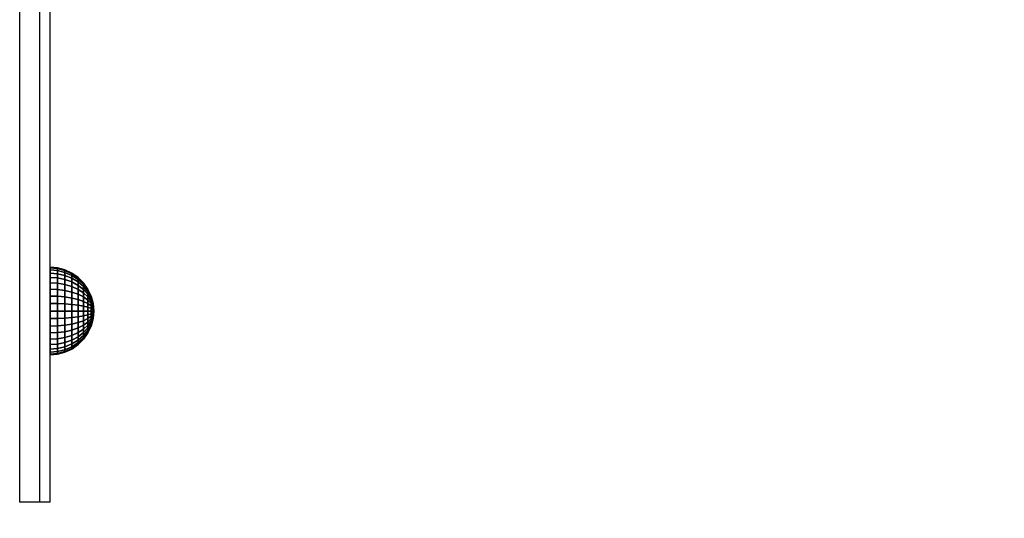
# Model space of a CAD drawing. Units: millimetres. Extents: x 20 to 31930, y -621 to 12656.
# Drawn here: x 6492 to 6785, y 3792 to 3940 of the extents above; entities that cross this region are included whole.
import ezdxf

# ---------------------------------------------------------------- set-up
doc = ezdxf.new("R2010")
doc.units = ezdxf.units.MM
doc.layers.add('Dimensions', color=7, linetype='Continuous')
doc.styles.get("Standard").update_dxf_attribs({"font": 'arial.ttf'})
doc.dimstyles.new('Leikkiset keinu', dxfattribs={"dimtxt": 150, "dimasz": 2.5, "dimexe": 0.06, "dimexo": 0.625, "dimtad": 0, "dimtih": 1, "dimtoh": 1, "dimdec": 0, "dimtxsty": 'Standard', "dimcen": 2.5, "dimadec": 0, "dimazin": 0, "dimtfac": 1, "dimtmove": 0, "dimatfit": 3, "dimfxl": 1, "dimarcsym": 0})

# ---------------------------------------------------------------- blocks, each defined once
blk = doc.blocks.new('*D312')
at = {"layer": 'Defpoints', "color": 0}
for p in [(20.42, 7400.71), (11926.77, 7356.52), (11926.77, -522.62)]:
    blk.add_point(p, dxfattribs=at)
at = {"layer": 'Dimensions', "color": 0, "lineweight": -2}
for p, q in [((20.42, 7400.09), (20.42, -522.68)), ((11926.77, 7355.89), (11926.77, -522.68)), ((22.92, -522.62), (5698.09, -522.62)), ((11924.27, -522.62), (6249.09, -522.62))]:
    blk.add_line(p, q, dxfattribs=at)
at = {"layer": 'Dimensions', "color": 0}
for points in [[(22.92, -522.2), (22.92, -523.03), (20.42, -522.62)], [(11924.27, -523.03), (11924.27, -522.2), (11926.77, -522.62)]]:
    blk.add_solid(points, dxfattribs=at)
at = {"layer": 'Dimensions', "color": 0, "insert": (5973.59, -522.62), "char_height": 150, "attachment_point": 5}
blk.add_mtext('11906', dxfattribs=at)
blk = doc.blocks.new('*D313')
at = {"layer": 'Defpoints', "color": 0}
for p in [(10426.77, 10325.5), (14098.67, 10325.5), (6398.61, 224.08)]:
    blk.add_point(p, dxfattribs=at)
at = {"layer": 'Dimensions', "color": 0, "lineweight": -2}
for p, q in [((10427.39, 10325.5), (14098.73, 10325.5)), ((14098.67, 10323), (14098.67, 5351.99)), ((14098.67, 226.58), (14098.67, 5197.59)), ((6399.23, 224.08), (14098.73, 224.08))]:
    blk.add_line(p, q, dxfattribs=at)
at = {"layer": 'Dimensions', "color": 0}
for points in [[(14099.09, 10323), (14098.25, 10323), (14098.67, 10325.5)], [(14098.25, 226.58), (14099.09, 226.58), (14098.67, 224.08)]]:
    blk.add_solid(points, dxfattribs=at)
at = {"layer": 'Dimensions', "color": 0, "insert": (14098.67, 5274.79), "char_height": 150, "attachment_point": 5}
blk.add_mtext('10101', dxfattribs=at)
blk = doc.blocks.new('*D314')
at = {"layer": 'Defpoints', "color": 0}
for p in [(10537.87, 7071.82), (2027.62, 6695.57), (2027.62, -8.82)]:
    blk.add_point(p, dxfattribs=at)
at = {"layer": 'Dimensions', "color": 0, "lineweight": -2}
for p, q in [((10537.87, 7071.2), (10537.87, -8.88)), ((2027.62, 6694.94), (2027.62, -8.88)), ((2030.12, -8.82), (6058.62, -8.82)), ((10535.37, -8.82), (6506.87, -8.82))]:
    blk.add_line(p, q, dxfattribs=at)
at = {"layer": 'Dimensions', "color": 0}
for points in [[(2030.12, -8.41), (2030.12, -9.24), (2027.62, -8.82)], [(10535.37, -9.24), (10535.37, -8.41), (10537.87, -8.82)]]:
    blk.add_solid(points, dxfattribs=at)
at = {"layer": 'Dimensions', "color": 0, "insert": (6282.75, -8.82), "char_height": 150, "attachment_point": 5}
blk.add_mtext('8510', dxfattribs=at)

msp = doc.modelspace()

# ---------------------------------------------------------------- linework, layer by layer
at = {"lineweight": -2}
for p, q in [((6492.46, 3827.81), (6492.46, 4190.81)), ((6498.46, 3827.81), (6498.46, 4190.81)), ((6498.46, 3827.81), (6498.46, 4190.81)), ((6501.46, 3827.81), (6501.46, 4190.81)), ((6503.71, 3866.62), (6501.46, 3866.81)), ((6501.46, 3866.81), (6501.46, 3866.62)), ((6503.71, 3866.62), (6501.46, 3866.81)), ((6501.46, 3866.81), (6501.46, 3866.62)), ((6501.46, 3866.62), (6503.71, 3866.42)), ((6503.71, 3866.42), (6501.46, 3866.62)), ((6501.46, 3866.62), (6501.46, 3866.03)), ((6501.46, 3866.62), (6501.46, 3866.03)), ((6501.46, 3866.03), (6503.71, 3865.84)), ((6503.71, 3865.84), (6501.46, 3866.03)), ((6501.46, 3866.03), (6501.46, 3865.07)), ((6501.46, 3866.03), (6501.46, 3865.07)), ((6505.9, 3866.03), (6503.71, 3866.62)), ((6503.71, 3866.62), (6503.71, 3866.42)), ((6503.71, 3866.42), (6503.71, 3866.62)), ((6505.9, 3866.03), (6503.71, 3866.62)), ((6503.71, 3866.42), (6505.9, 3865.84)), ((6505.9, 3865.84), (6503.71, 3866.42)), ((6503.71, 3866.42), (6503.71, 3865.84)), ((6503.71, 3865.84), (6503.71, 3866.42)), ((6507.96, 3865.07), (6505.9, 3866.03)), ((6505.9, 3866.03), (6505.9, 3865.84)), ((6505.9, 3865.84), (6505.9, 3866.03)), ((6507.96, 3865.07), (6505.9, 3866.03)), ((6501.46, 3865.07), (6503.71, 3864.9)), ((6503.71, 3864.9), (6501.46, 3865.07)), ((6501.46, 3865.07), (6501.46, 3863.77)), ((6501.46, 3865.07), (6501.46, 3863.77)), ((6501.46, 3863.77), (6503.71, 3863.62)), ((6503.71, 3863.62), (6501.46, 3863.77)), ((6501.46, 3863.77), (6501.46, 3862.17)), ((6501.46, 3863.77), (6501.46, 3862.17)), ((6503.71, 3865.84), (6505.9, 3865.29)), ((6505.9, 3865.29), (6503.71, 3865.84)), ((6503.71, 3865.84), (6503.71, 3864.9)), ((6503.71, 3864.9), (6503.71, 3865.84)), ((6503.71, 3864.9), (6505.9, 3864.39)), ((6505.9, 3864.39), (6503.71, 3864.9)), ((6503.71, 3864.9), (6503.71, 3863.62)), ((6503.71, 3863.62), (6503.71, 3864.9)), ((6503.71, 3863.62), (6505.9, 3863.17)), ((6505.9, 3863.17), (6503.71, 3863.62)), ((6503.71, 3863.62), (6503.71, 3862.04)), ((6503.71, 3862.04), (6503.71, 3863.62)), ((6505.9, 3865.84), (6507.96, 3864.9)), ((6507.96, 3864.9), (6505.9, 3865.84)), ((6505.9, 3865.84), (6505.9, 3865.29)), ((6505.9, 3865.29), (6505.9, 3865.84)), ((6505.9, 3865.29), (6507.96, 3864.39)), ((6507.96, 3864.39), (6505.9, 3865.29)), ((6505.9, 3865.29), (6505.9, 3864.39)), ((6505.9, 3864.39), (6505.9, 3865.29)), ((6505.9, 3864.39), (6507.96, 3863.56)), ((6507.96, 3863.56), (6505.9, 3864.39)), ((6505.9, 3864.39), (6505.9, 3863.17)), ((6505.9, 3863.17), (6505.9, 3864.39)), ((6505.9, 3863.17), (6507.96, 3862.44)), ((6507.96, 3862.44), (6505.9, 3863.17)), ((6505.9, 3863.17), (6505.9, 3861.67)), ((6505.9, 3861.67), (6505.9, 3863.17)), ((6509.81, 3863.77), (6507.96, 3865.07)), ((6507.96, 3865.07), (6507.96, 3864.9)), ((6507.96, 3864.9), (6507.96, 3865.07)), ((6509.81, 3863.77), (6507.96, 3865.07)), ((6507.96, 3864.9), (6509.81, 3863.62)), ((6509.81, 3863.62), (6507.96, 3864.9)), ((6507.96, 3864.9), (6507.96, 3864.39)), ((6507.96, 3864.39), (6507.96, 3864.9)), ((6507.96, 3864.39), (6509.81, 3863.17)), ((6509.81, 3863.17), (6507.96, 3864.39)), ((6507.96, 3864.39), (6507.96, 3863.56)), ((6507.96, 3863.56), (6507.96, 3864.39)), ((6507.96, 3863.56), (6509.81, 3862.44)), ((6509.81, 3862.44), (6507.96, 3863.56)), ((6507.96, 3863.56), (6507.96, 3862.44)), ((6507.96, 3862.44), (6507.96, 3863.56)), ((6511.41, 3862.17), (6509.81, 3863.77)), ((6509.81, 3863.77), (6509.81, 3863.62)), ((6509.81, 3863.62), (6509.81, 3863.77)), ((6511.41, 3862.17), (6509.81, 3863.77)), ((6509.81, 3863.62), (6511.41, 3862.04)), ((6511.41, 3862.04), (6509.81, 3863.62)), ((6509.81, 3863.62), (6509.81, 3863.17)), ((6509.81, 3863.17), (6509.81, 3863.62)), ((6509.81, 3863.17), (6511.41, 3861.67)), ((6511.41, 3861.67), (6509.81, 3863.17)), ((6509.81, 3863.17), (6509.81, 3862.44)), ((6509.81, 3862.44), (6509.81, 3863.17)), ((6501.46, 3862.17), (6503.71, 3862.04)), ((6503.71, 3862.04), (6501.46, 3862.17)), ((6501.46, 3862.17), (6501.46, 3860.31)), ((6501.46, 3862.17), (6501.46, 3860.31)), ((6501.46, 3860.31), (6503.71, 3860.21)), ((6503.71, 3860.21), (6501.46, 3860.31)), ((6501.46, 3860.31), (6501.46, 3858.26)), ((6501.46, 3860.31), (6501.46, 3858.26)), ((6503.71, 3862.04), (6505.9, 3861.67)), ((6505.9, 3861.67), (6503.71, 3862.04)), ((6503.71, 3862.04), (6503.71, 3860.21)), ((6503.71, 3860.21), (6503.71, 3862.04)), ((6503.71, 3860.21), (6505.9, 3859.92)), ((6505.9, 3859.92), (6503.71, 3860.21)), ((6503.71, 3860.21), (6503.71, 3858.19)), ((6503.71, 3858.19), (6503.71, 3860.21)), ((6505.9, 3861.67), (6507.96, 3861.05)), ((6507.96, 3861.05), (6505.9, 3861.67)), ((6505.9, 3861.67), (6505.9, 3859.92)), ((6505.9, 3859.92), (6505.9, 3861.67)), ((6507.96, 3862.44), (6509.81, 3861.44)), ((6509.81, 3861.44), (6507.96, 3862.44)), ((6507.96, 3862.44), (6507.96, 3861.05)), ((6507.96, 3861.05), (6507.96, 3862.44)), ((6507.96, 3861.05), (6509.81, 3860.21)), ((6509.81, 3860.21), (6507.96, 3861.05)), ((6507.96, 3861.05), (6507.96, 3859.44)), ((6507.96, 3859.44), (6507.96, 3861.05)), ((6509.81, 3862.44), (6511.41, 3861.05)), ((6511.41, 3861.05), (6509.81, 3862.44)), ((6509.81, 3862.44), (6509.81, 3861.44)), ((6509.81, 3861.44), (6509.81, 3862.44)), ((6509.81, 3861.44), (6511.41, 3860.21)), ((6511.41, 3860.21), (6509.81, 3861.44)), ((6509.81, 3861.44), (6509.81, 3860.21)), ((6509.81, 3860.21), (6509.81, 3861.44)), ((6509.81, 3860.21), (6511.41, 3859.18)), ((6511.41, 3859.18), (6509.81, 3860.21)), ((6509.81, 3860.21), (6509.81, 3858.79)), ((6509.81, 3858.79), (6509.81, 3860.21)), ((6512.71, 3860.31), (6511.41, 3862.17)), ((6511.41, 3862.17), (6511.41, 3862.04)), ((6511.41, 3862.04), (6511.41, 3862.17)), ((6512.71, 3860.31), (6511.41, 3862.17)), ((6511.41, 3862.04), (6512.71, 3860.21)), ((6512.71, 3860.21), (6511.41, 3862.04)), ((6511.41, 3862.04), (6511.41, 3861.67)), ((6511.41, 3861.67), (6511.41, 3862.04)), ((6511.41, 3861.67), (6512.71, 3859.92)), ((6512.71, 3859.92), (6511.41, 3861.67)), ((6511.41, 3861.67), (6511.41, 3861.05)), ((6511.41, 3861.05), (6511.41, 3861.67)), ((6511.41, 3861.05), (6512.71, 3859.44)), ((6512.71, 3859.44), (6511.41, 3861.05)), ((6511.41, 3861.05), (6511.41, 3860.21)), ((6511.41, 3860.21), (6511.41, 3861.05)), ((6511.41, 3860.21), (6512.71, 3858.79)), ((6512.71, 3858.79), (6511.41, 3860.21)), ((6511.41, 3860.21), (6511.41, 3859.18)), ((6511.41, 3859.18), (6511.41, 3860.21)), ((6513.67, 3858.26), (6512.71, 3860.31)), ((6512.71, 3860.31), (6512.71, 3860.21)), ((6512.71, 3860.21), (6512.71, 3860.31)), ((6513.67, 3858.26), (6512.71, 3860.31)), ((6512.71, 3860.21), (6513.67, 3858.19)), ((6513.67, 3858.19), (6512.71, 3860.21)), ((6512.71, 3860.21), (6512.71, 3859.92)), ((6512.71, 3859.92), (6512.71, 3860.21)), ((6501.46, 3858.26), (6503.71, 3858.19)), ((6503.71, 3858.19), (6501.46, 3858.26)), ((6501.46, 3858.26), (6501.46, 3856.07)), ((6501.46, 3858.26), (6501.46, 3856.07)), ((6503.71, 3858.19), (6505.9, 3857.99)), ((6505.9, 3857.99), (6503.71, 3858.19)), ((6503.71, 3858.19), (6503.71, 3856.04)), ((6503.71, 3856.04), (6503.71, 3858.19)), ((6505.9, 3859.92), (6507.96, 3859.44)), ((6507.96, 3859.44), (6505.9, 3859.92)), ((6505.9, 3859.92), (6505.9, 3857.99)), ((6505.9, 3857.99), (6505.9, 3859.92)), ((6505.9, 3857.99), (6507.96, 3857.66)), ((6507.96, 3857.66), (6505.9, 3857.99)), ((6505.9, 3857.99), (6505.9, 3855.93)), ((6505.9, 3855.93), (6505.9, 3857.99)), ((6507.96, 3859.44), (6509.81, 3858.79)), ((6509.81, 3858.79), (6507.96, 3859.44)), ((6507.96, 3859.44), (6507.96, 3857.66)), ((6507.96, 3857.66), (6507.96, 3859.44)), ((6507.96, 3857.66), (6509.81, 3857.22)), ((6509.81, 3857.22), (6507.96, 3857.66)), ((6507.96, 3857.66), (6507.96, 3855.77)), ((6507.96, 3855.77), (6507.96, 3857.66)), ((6509.81, 3858.79), (6511.41, 3857.99)), ((6511.41, 3857.99), (6509.81, 3858.79)), ((6509.81, 3858.79), (6509.81, 3857.22)), ((6509.81, 3857.22), (6509.81, 3858.79)), ((6509.81, 3857.22), (6511.41, 3856.67)), ((6511.41, 3856.67), (6509.81, 3857.22)), ((6509.81, 3857.22), (6509.81, 3855.54)), ((6509.81, 3855.54), (6509.81, 3857.22)), ((6511.41, 3859.18), (6512.71, 3857.99)), ((6512.71, 3857.99), (6511.41, 3859.18)), ((6511.41, 3859.18), (6511.41, 3857.99)), ((6511.41, 3857.99), (6511.41, 3859.18)), ((6511.41, 3857.99), (6512.71, 3857.06)), ((6512.71, 3857.06), (6511.41, 3857.99)), ((6511.41, 3857.99), (6511.41, 3856.67)), ((6511.41, 3856.67), (6511.41, 3857.99)), ((6512.71, 3859.92), (6513.67, 3857.99)), ((6513.67, 3857.99), (6512.71, 3859.92)), ((6512.71, 3859.92), (6512.71, 3859.44)), ((6512.71, 3859.44), (6512.71, 3859.92)), ((6512.71, 3859.44), (6513.67, 3857.66)), ((6513.67, 3857.66), (6512.71, 3859.44)), ((6512.71, 3859.44), (6512.71, 3858.79)), ((6512.71, 3858.79), (6512.71, 3859.44)), ((6512.71, 3858.79), (6513.67, 3857.22)), ((6513.67, 3857.22), (6512.71, 3858.79)), ((6512.71, 3858.79), (6512.71, 3857.99)), ((6512.71, 3857.99), (6512.71, 3858.79)), ((6512.71, 3857.99), (6513.67, 3856.67)), ((6513.67, 3856.67), (6512.71, 3857.99)), ((6512.71, 3857.99), (6512.71, 3857.06)), ((6512.71, 3857.06), (6512.71, 3857.99)), ((6514.26, 3856.07), (6513.67, 3858.26)), ((6513.67, 3858.26), (6513.67, 3858.19)), ((6513.67, 3858.19), (6513.67, 3858.26)), ((6514.26, 3856.07), (6513.67, 3858.26)), ((6513.67, 3858.19), (6514.26, 3856.04)), ((6514.26, 3856.04), (6513.67, 3858.19)), ((6513.67, 3858.19), (6513.67, 3857.99)), ((6513.67, 3857.99), (6513.67, 3858.19)), ((6513.67, 3857.99), (6514.26, 3855.93)), ((6514.26, 3855.93), (6513.67, 3857.99)), ((6513.67, 3857.99), (6513.67, 3857.66)), ((6513.67, 3857.66), (6513.67, 3857.99)), ((6513.67, 3857.66), (6514.26, 3855.77)), ((6514.26, 3855.77), (6513.67, 3857.66)), ((6513.67, 3857.66), (6513.67, 3857.22)), ((6513.67, 3857.22), (6513.67, 3857.66)), ((6513.67, 3857.22), (6514.26, 3855.54)), ((6514.26, 3855.54), (6513.67, 3857.22)), ((6513.67, 3857.22), (6513.67, 3856.67)), ((6513.67, 3856.67), (6513.67, 3857.22)), ((6503.71, 3856.04), (6501.46, 3856.07)), ((6501.46, 3856.07), (6501.46, 3853.81)), ((6501.46, 3856.07), (6503.71, 3856.04)), ((6501.46, 3856.07), (6501.46, 3853.81)), ((6505.9, 3855.93), (6503.71, 3856.04)), ((6503.71, 3856.04), (6503.71, 3853.81)), ((6503.71, 3856.04), (6505.9, 3855.93)), ((6503.71, 3853.81), (6503.71, 3856.04)), ((6507.96, 3855.77), (6505.9, 3855.93)), ((6505.9, 3855.93), (6505.9, 3853.81)), ((6505.9, 3855.93), (6507.96, 3855.77)), ((6505.9, 3853.81), (6505.9, 3855.93)), ((6509.81, 3855.54), (6507.96, 3855.77)), ((6507.96, 3855.77), (6507.96, 3853.81)), ((6507.96, 3855.77), (6509.81, 3855.54)), ((6507.96, 3853.81), (6507.96, 3855.77)), ((6511.41, 3855.26), (6509.81, 3855.54)), ((6509.81, 3855.54), (6509.81, 3853.81)), ((6509.81, 3855.54), (6511.41, 3855.26)), ((6509.81, 3853.81), (6509.81, 3855.54)), ((6511.41, 3856.67), (6512.71, 3856.04)), ((6512.71, 3856.04), (6511.41, 3856.67)), ((6511.41, 3856.67), (6511.41, 3855.26)), ((6511.41, 3855.26), (6511.41, 3856.67)), ((6512.71, 3854.94), (6511.41, 3855.26)), ((6511.41, 3855.26), (6511.41, 3853.81)), ((6511.41, 3855.26), (6512.71, 3854.94)), ((6511.41, 3853.81), (6511.41, 3855.26)), ((6512.71, 3857.06), (6513.67, 3856.04)), ((6513.67, 3856.04), (6512.71, 3857.06)), ((6512.71, 3857.06), (6512.71, 3856.04)), ((6512.71, 3856.04), (6512.71, 3857.06)), ((6512.71, 3856.04), (6513.67, 3855.33)), ((6513.67, 3855.33), (6512.71, 3856.04)), ((6512.71, 3856.04), (6512.71, 3854.94)), ((6512.71, 3854.94), (6512.71, 3856.04)), ((6513.67, 3854.58), (6512.71, 3854.94)), ((6512.71, 3854.94), (6512.71, 3853.81)), ((6512.71, 3854.94), (6513.67, 3854.58)), ((6512.71, 3853.81), (6512.71, 3854.94)), ((6513.67, 3856.67), (6514.26, 3855.26)), ((6514.26, 3855.26), (6513.67, 3856.67)), ((6513.67, 3856.67), (6513.67, 3856.04)), ((6513.67, 3856.04), (6513.67, 3856.67)), ((6513.67, 3856.04), (6514.26, 3854.94)), ((6514.26, 3854.94), (6513.67, 3856.04)), ((6513.67, 3856.04), (6513.67, 3855.33)), ((6513.67, 3855.33), (6513.67, 3856.04)), ((6513.67, 3855.33), (6514.26, 3854.58)), ((6514.26, 3854.58), (6513.67, 3855.33)), ((6513.67, 3855.33), (6513.67, 3854.58)), ((6513.67, 3854.58), (6513.67, 3855.33)), ((6514.26, 3854.2), (6513.67, 3854.58)), ((6513.67, 3854.58), (6513.67, 3853.81)), ((6513.67, 3854.58), (6514.26, 3854.2)), ((6513.67, 3853.81), (6513.67, 3854.58)), ((6514.46, 3853.81), (6514.26, 3856.07)), ((6514.26, 3856.07), (6514.26, 3856.04)), ((6514.26, 3856.04), (6514.26, 3856.07)), ((6514.46, 3853.81), (6514.26, 3856.07)), ((6514.26, 3856.04), (6514.46, 3853.81)), ((6514.46, 3853.81), (6514.26, 3856.04)), ((6514.26, 3856.04), (6514.26, 3855.93)), ((6514.26, 3855.93), (6514.26, 3856.04)), ((6514.26, 3855.93), (6514.46, 3853.81)), ((6514.46, 3853.81), (6514.26, 3855.93)), ((6514.26, 3855.93), (6514.26, 3855.77)), ((6514.26, 3855.77), (6514.26, 3855.93)), ((6514.26, 3855.77), (6514.46, 3853.81)), ((6514.46, 3853.81), (6514.26, 3855.77)), ((6514.26, 3855.77), (6514.26, 3855.54)), ((6514.26, 3855.54), (6514.26, 3855.77)), ((6514.26, 3855.54), (6514.46, 3853.81)), ((6514.46, 3853.81), (6514.26, 3855.54)), ((6514.26, 3855.54), (6514.26, 3855.26)), ((6514.26, 3855.26), (6514.26, 3855.54)), ((6514.26, 3855.26), (6514.46, 3853.81)), ((6514.46, 3853.81), (6514.26, 3855.26)), ((6514.26, 3855.26), (6514.26, 3854.94)), ((6514.26, 3854.94), (6514.26, 3855.26)), ((6514.26, 3854.94), (6514.46, 3853.81)), ((6514.46, 3853.81), (6514.26, 3854.94)), ((6514.26, 3854.94), (6514.26, 3854.58)), ((6514.26, 3854.58), (6514.26, 3854.94)), ((6514.26, 3854.58), (6514.46, 3853.81)), ((6514.46, 3853.81), (6514.26, 3854.58)), ((6514.26, 3854.58), (6514.26, 3854.2)), ((6514.26, 3854.2), (6514.26, 3854.58)), ((6501.46, 3853.81), (6503.71, 3853.81)), ((6503.71, 3853.81), (6501.46, 3853.81)), ((6501.46, 3853.81), (6501.46, 3851.56)), ((6501.46, 3853.81), (6501.46, 3851.56)), ((6501.46, 3851.56), (6503.71, 3851.59)), ((6503.71, 3851.59), (6501.46, 3851.56)), ((6501.46, 3851.56), (6501.46, 3849.37)), ((6501.46, 3851.56), (6501.46, 3849.37)), ((6503.71, 3853.81), (6505.9, 3853.81)), ((6505.9, 3853.81), (6503.71, 3853.81)), ((6503.71, 3853.81), (6503.71, 3851.59)), ((6503.71, 3851.59), (6503.71, 3853.81)), ((6503.71, 3851.59), (6505.9, 3851.69)), ((6505.9, 3851.69), (6503.71, 3851.59)), ((6503.71, 3851.59), (6503.71, 3849.43)), ((6503.71, 3849.43), (6503.71, 3851.59)), ((6505.9, 3853.81), (6507.96, 3853.81)), ((6507.96, 3853.81), (6505.9, 3853.81)), ((6505.9, 3853.81), (6505.9, 3851.69)), ((6505.9, 3851.69), (6505.9, 3853.81)), ((6505.9, 3851.69), (6507.96, 3851.86)), ((6507.96, 3851.86), (6505.9, 3851.69)), ((6505.9, 3851.69), (6505.9, 3849.63)), ((6505.9, 3849.63), (6505.9, 3851.69)), ((6507.96, 3853.81), (6509.81, 3853.81)), ((6509.81, 3853.81), (6507.96, 3853.81)), ((6507.96, 3853.81), (6507.96, 3851.86)), ((6507.96, 3851.86), (6507.96, 3853.81)), ((6507.96, 3851.86), (6509.81, 3852.08)), ((6509.81, 3852.08), (6507.96, 3851.86)), ((6507.96, 3851.86), (6507.96, 3849.96)), ((6507.96, 3849.96), (6507.96, 3851.86)), ((6509.81, 3853.81), (6511.41, 3853.81)), ((6511.41, 3853.81), (6509.81, 3853.81)), ((6509.81, 3853.81), (6509.81, 3852.08)), ((6509.81, 3852.08), (6509.81, 3853.81)), ((6509.81, 3852.08), (6511.41, 3852.36)), ((6511.41, 3852.36), (6509.81, 3852.08)), ((6509.81, 3852.08), (6509.81, 3850.41)), ((6509.81, 3850.41), (6509.81, 3852.08)), ((6511.41, 3853.81), (6512.71, 3853.81)), ((6512.71, 3853.81), (6511.41, 3853.81)), ((6511.41, 3853.81), (6511.41, 3852.36)), ((6511.41, 3852.36), (6511.41, 3853.81)), ((6511.41, 3852.36), (6512.71, 3852.68)), ((6512.71, 3852.68), (6511.41, 3852.36)), ((6511.41, 3852.36), (6511.41, 3850.95)), ((6511.41, 3850.95), (6511.41, 3852.36)), ((6511.41, 3850.95), (6512.71, 3851.59)), ((6512.71, 3851.59), (6511.41, 3850.95)), ((6512.71, 3853.81), (6513.67, 3853.81)), ((6513.67, 3853.81), (6512.71, 3853.81)), ((6512.71, 3853.81), (6512.71, 3852.68)), ((6512.71, 3852.68), (6512.71, 3853.81)), ((6512.71, 3852.68), (6513.67, 3853.04)), ((6513.67, 3853.04), (6512.71, 3852.68)), ((6512.71, 3852.68), (6512.71, 3851.59)), ((6512.71, 3851.59), (6512.71, 3852.68)), ((6512.71, 3851.59), (6513.67, 3852.29)), ((6513.67, 3852.29), (6512.71, 3851.59)), ((6512.71, 3850.56), (6513.67, 3851.59)), ((6512.71, 3851.59), (6512.71, 3850.56)), ((6513.67, 3851.59), (6512.71, 3850.56)), ((6512.71, 3850.56), (6512.71, 3851.59)), ((6513.67, 3853.81), (6514.26, 3853.81)), ((6514.26, 3853.81), (6513.67, 3853.81)), ((6513.67, 3853.81), (6513.67, 3853.04)), ((6513.67, 3853.04), (6513.67, 3853.81)), ((6513.67, 3853.04), (6514.26, 3853.42)), ((6514.26, 3853.42), (6513.67, 3853.04)), ((6513.67, 3853.04), (6513.67, 3852.29)), ((6513.67, 3852.29), (6514.26, 3853.04)), ((6514.26, 3853.04), (6513.67, 3852.29)), ((6513.67, 3852.29), (6513.67, 3853.04)), ((6513.67, 3851.59), (6514.26, 3852.68)), ((6514.26, 3852.68), (6513.67, 3851.59)), ((6513.67, 3850.95), (6514.26, 3852.36)), ((6514.26, 3852.36), (6513.67, 3850.95)), ((6513.67, 3852.29), (6513.67, 3851.59)), ((6513.67, 3851.59), (6513.67, 3852.29)), ((6513.67, 3850.41), (6514.26, 3852.08)), ((6514.26, 3852.08), (6513.67, 3850.41)), ((6513.67, 3849.96), (6514.26, 3851.86)), ((6514.26, 3851.86), (6513.67, 3849.96)), ((6513.67, 3849.63), (6514.26, 3851.69)), ((6514.26, 3851.69), (6513.67, 3849.63)), ((6513.67, 3851.59), (6513.67, 3850.95)), ((6513.67, 3849.43), (6514.26, 3851.59)), ((6514.26, 3851.59), (6513.67, 3849.43)), ((6513.67, 3850.95), (6513.67, 3851.59)), ((6513.67, 3849.37), (6514.26, 3851.56)), ((6514.26, 3851.56), (6513.67, 3849.37)), ((6514.46, 3853.81), (6514.26, 3854.2)), ((6514.26, 3854.2), (6514.26, 3853.81)), ((6514.26, 3854.2), (6514.46, 3853.81)), ((6514.26, 3853.81), (6514.26, 3854.2)), ((6514.26, 3853.81), (6514.46, 3853.81)), ((6514.26, 3853.42), (6514.46, 3853.81)), ((6514.46, 3853.81), (6514.26, 3853.81)), ((6514.26, 3853.81), (6514.26, 3853.42)), ((6514.26, 3853.04), (6514.46, 3853.81)), ((6514.46, 3853.81), (6514.26, 3853.42)), ((6514.26, 3852.68), (6514.46, 3853.81)), ((6514.46, 3853.81), (6514.26, 3853.04)), ((6514.26, 3852.36), (6514.46, 3853.81)), ((6514.46, 3853.81), (6514.26, 3852.68)), ((6514.26, 3852.08), (6514.46, 3853.81)), ((6514.46, 3853.81), (6514.26, 3852.36)), ((6514.26, 3851.86), (6514.46, 3853.81)), ((6514.46, 3853.81), (6514.26, 3852.08)), ((6514.26, 3851.69), (6514.46, 3853.81)), ((6514.46, 3853.81), (6514.26, 3851.86)), ((6514.26, 3851.59), (6514.46, 3853.81)), ((6514.46, 3853.81), (6514.26, 3851.69)), ((6514.26, 3851.56), (6514.46, 3853.81)), ((6514.46, 3853.81), (6514.26, 3851.59)), ((6514.26, 3853.42), (6514.26, 3853.81)), ((6514.46, 3853.81), (6514.26, 3851.56)), ((6514.26, 3853.42), (6514.26, 3853.04)), ((6514.26, 3853.04), (6514.26, 3853.42)), ((6514.26, 3853.04), (6514.26, 3852.68)), ((6514.26, 3852.68), (6514.26, 3853.04)), ((6514.26, 3852.68), (6514.26, 3852.36)), ((6514.26, 3852.36), (6514.26, 3852.68)), ((6514.26, 3852.36), (6514.26, 3852.08)), ((6514.26, 3852.08), (6514.26, 3852.36)), ((6514.26, 3852.08), (6514.26, 3851.86)), ((6514.26, 3851.86), (6514.26, 3852.08)), ((6514.26, 3851.86), (6514.26, 3851.69)), ((6514.26, 3851.69), (6514.26, 3851.86)), ((6514.26, 3851.69), (6514.26, 3851.59)), ((6514.26, 3851.59), (6514.26, 3851.69)), ((6514.26, 3851.59), (6514.26, 3851.56)), ((6514.26, 3851.56), (6514.26, 3851.59)), ((6501.46, 3849.37), (6503.71, 3849.43)), ((6503.71, 3849.43), (6501.46, 3849.37)), ((6501.46, 3849.37), (6501.46, 3847.31)), ((6501.46, 3849.37), (6501.46, 3847.31)), ((6503.71, 3849.43), (6505.9, 3849.63)), ((6505.9, 3849.63), (6503.71, 3849.43)), ((6503.71, 3849.43), (6503.71, 3847.41)), ((6503.71, 3847.41), (6503.71, 3849.43)), ((6505.9, 3849.63), (6507.96, 3849.96)), ((6507.96, 3849.96), (6505.9, 3849.63)), ((6505.9, 3849.63), (6505.9, 3847.7)), ((6505.9, 3847.7), (6505.9, 3849.63)), ((6507.96, 3849.96), (6509.81, 3850.41)), ((6509.81, 3850.41), (6507.96, 3849.96)), ((6507.96, 3849.96), (6507.96, 3848.18)), ((6507.96, 3848.18), (6507.96, 3849.96)), ((6507.96, 3848.18), (6509.81, 3848.83)), ((6509.81, 3848.83), (6507.96, 3848.18)), ((6509.81, 3850.41), (6511.41, 3850.95)), ((6511.41, 3850.95), (6509.81, 3850.41)), ((6509.81, 3850.41), (6509.81, 3848.83)), ((6509.81, 3848.83), (6509.81, 3850.41)), ((6509.81, 3848.83), (6511.41, 3849.63)), ((6511.41, 3849.63), (6509.81, 3848.83)), ((6509.81, 3848.83), (6509.81, 3847.41)), ((6509.81, 3847.41), (6509.81, 3848.83)), ((6509.81, 3847.41), (6511.41, 3848.44)), ((6511.41, 3848.44), (6509.81, 3847.41)), ((6511.41, 3850.95), (6511.41, 3849.63)), ((6511.41, 3849.63), (6511.41, 3850.95)), ((6511.41, 3849.63), (6512.71, 3850.56)), ((6512.71, 3850.56), (6511.41, 3849.63)), ((6511.41, 3848.44), (6512.71, 3849.63)), ((6511.41, 3849.63), (6511.41, 3848.44)), ((6512.71, 3849.63), (6511.41, 3848.44)), ((6511.41, 3848.44), (6511.41, 3849.63)), ((6511.41, 3847.41), (6512.71, 3848.83)), ((6512.71, 3848.83), (6511.41, 3847.41)), ((6511.41, 3848.44), (6511.41, 3847.41)), ((6511.41, 3847.41), (6511.41, 3848.44)), ((6512.71, 3849.63), (6513.67, 3850.95)), ((6513.67, 3850.95), (6512.71, 3849.63)), ((6512.71, 3850.56), (6512.71, 3849.63)), ((6512.71, 3849.63), (6512.71, 3850.56)), ((6512.71, 3848.83), (6513.67, 3850.41)), ((6513.67, 3850.41), (6512.71, 3848.83)), ((6512.71, 3848.18), (6513.67, 3849.96)), ((6513.67, 3849.96), (6512.71, 3848.18)), ((6512.71, 3849.63), (6512.71, 3848.83)), ((6512.71, 3847.7), (6513.67, 3849.63)), ((6513.67, 3849.63), (6512.71, 3847.7)), ((6512.71, 3848.83), (6512.71, 3849.63)), ((6512.71, 3847.41), (6513.67, 3849.43)), ((6513.67, 3849.43), (6512.71, 3847.41)), ((6512.71, 3847.31), (6513.67, 3849.37)), ((6513.67, 3849.37), (6512.71, 3847.31)), ((6512.71, 3848.83), (6512.71, 3848.18)), ((6512.71, 3848.18), (6512.71, 3848.83)), ((6513.67, 3850.95), (6513.67, 3850.41)), ((6513.67, 3850.41), (6513.67, 3850.95)), ((6513.67, 3850.41), (6513.67, 3849.96)), ((6513.67, 3849.96), (6513.67, 3850.41)), ((6513.67, 3849.96), (6513.67, 3849.63)), ((6513.67, 3849.63), (6513.67, 3849.96)), ((6513.67, 3849.63), (6513.67, 3849.43)), ((6513.67, 3849.43), (6513.67, 3849.63)), ((6513.67, 3849.43), (6513.67, 3849.37)), ((6513.67, 3849.37), (6513.67, 3849.43)), ((6501.46, 3847.31), (6503.71, 3847.41)), ((6503.71, 3847.41), (6501.46, 3847.31)), ((6501.46, 3847.31), (6501.46, 3845.46)), ((6501.46, 3847.31), (6501.46, 3845.46)), ((6501.46, 3845.46), (6503.71, 3845.58)), ((6503.71, 3845.58), (6501.46, 3845.46)), ((6503.71, 3847.41), (6505.9, 3847.7)), ((6505.9, 3847.7), (6503.71, 3847.41)), ((6503.71, 3847.41), (6503.71, 3845.58)), ((6503.71, 3845.58), (6503.71, 3847.41)), ((6503.71, 3845.58), (6505.9, 3845.96)), ((6505.9, 3845.96), (6503.71, 3845.58)), ((6503.71, 3845.58), (6503.71, 3844.01)), ((6503.71, 3844.01), (6503.71, 3845.58)), ((6505.9, 3847.7), (6507.96, 3848.18)), ((6507.96, 3848.18), (6505.9, 3847.7)), ((6505.9, 3847.7), (6505.9, 3845.96)), ((6505.9, 3845.96), (6505.9, 3847.7)), ((6505.9, 3845.96), (6507.96, 3846.58)), ((6507.96, 3846.58), (6505.9, 3845.96)), ((6505.9, 3845.96), (6505.9, 3844.45)), ((6505.9, 3844.45), (6505.9, 3845.96)), ((6507.96, 3848.18), (6507.96, 3846.58)), ((6507.96, 3846.58), (6507.96, 3848.18)), ((6507.96, 3846.58), (6509.81, 3847.41)), ((6509.81, 3847.41), (6507.96, 3846.58)), ((6507.96, 3846.58), (6507.96, 3845.19)), ((6507.96, 3845.19), (6507.96, 3846.58)), ((6507.96, 3845.19), (6509.81, 3846.18)), ((6509.81, 3846.18), (6507.96, 3845.19)), ((6509.81, 3847.41), (6509.81, 3846.18)), ((6509.81, 3846.18), (6511.41, 3847.41)), ((6511.41, 3847.41), (6509.81, 3846.18)), ((6509.81, 3846.18), (6509.81, 3847.41)), ((6509.81, 3845.19), (6511.41, 3846.58)), ((6511.41, 3846.58), (6509.81, 3845.19)), ((6509.81, 3846.18), (6509.81, 3845.19)), ((6509.81, 3845.19), (6509.81, 3846.18)), ((6509.81, 3844.45), (6511.41, 3845.96)), ((6511.41, 3845.96), (6509.81, 3844.45)), ((6509.81, 3844.01), (6511.41, 3845.58)), ((6511.41, 3845.58), (6509.81, 3844.01)), ((6511.41, 3846.58), (6512.71, 3848.18)), ((6512.71, 3848.18), (6511.41, 3846.58)), ((6511.41, 3845.96), (6512.71, 3847.7)), ((6512.71, 3847.7), (6511.41, 3845.96)), ((6511.41, 3847.41), (6511.41, 3846.58)), ((6511.41, 3845.58), (6512.71, 3847.41)), ((6512.71, 3847.41), (6511.41, 3845.58)), ((6511.41, 3846.58), (6511.41, 3847.41)), ((6511.41, 3845.46), (6512.71, 3847.31)), ((6512.71, 3847.31), (6511.41, 3845.46)), ((6511.41, 3846.58), (6511.41, 3845.96)), ((6511.41, 3845.96), (6511.41, 3846.58)), ((6511.41, 3845.96), (6511.41, 3845.58)), ((6511.41, 3845.58), (6511.41, 3845.96)), ((6511.41, 3845.58), (6511.41, 3845.46)), ((6511.41, 3845.46), (6511.41, 3845.58)), ((6512.71, 3848.18), (6512.71, 3847.7)), ((6512.71, 3847.7), (6512.71, 3848.18)), ((6512.71, 3847.7), (6512.71, 3847.41)), ((6512.71, 3847.41), (6512.71, 3847.7)), ((6512.71, 3847.41), (6512.71, 3847.31)), ((6512.71, 3847.31), (6512.71, 3847.41)), ((6501.46, 3845.46), (6501.46, 3843.85)), ((6501.46, 3845.46), (6501.46, 3843.85)), ((6501.46, 3843.85), (6503.71, 3844.01)), ((6503.71, 3844.01), (6501.46, 3843.85)), ((6501.46, 3843.85), (6501.46, 3842.55)), ((6501.46, 3843.85), (6501.46, 3842.55)), ((6501.46, 3842.55), (6503.71, 3842.73)), ((6503.71, 3842.73), (6501.46, 3842.55)), ((6503.71, 3844.01), (6505.9, 3844.45)), ((6505.9, 3844.45), (6503.71, 3844.01)), ((6503.71, 3844.01), (6503.71, 3842.73)), ((6503.71, 3842.73), (6503.71, 3844.01)), ((6503.71, 3842.73), (6505.9, 3843.23)), ((6505.9, 3843.23), (6503.71, 3842.73)), ((6503.71, 3842.73), (6503.71, 3841.78)), ((6503.71, 3841.78), (6503.71, 3842.73)), ((6505.9, 3844.45), (6507.96, 3845.19)), ((6507.96, 3845.19), (6505.9, 3844.45)), ((6505.9, 3844.45), (6505.9, 3843.23)), ((6505.9, 3843.23), (6505.9, 3844.45)), ((6505.9, 3843.23), (6507.96, 3844.06)), ((6507.96, 3844.06), (6505.9, 3843.23)), ((6505.9, 3842.33), (6507.96, 3843.23)), ((6505.9, 3843.23), (6505.9, 3842.33)), ((6507.96, 3843.23), (6505.9, 3842.33)), ((6505.9, 3842.33), (6505.9, 3843.23)), ((6505.9, 3841.78), (6507.96, 3842.73)), ((6507.96, 3842.73), (6505.9, 3841.78)), ((6507.96, 3844.06), (6509.81, 3845.19)), ((6507.96, 3845.19), (6507.96, 3844.06)), ((6509.81, 3845.19), (6507.96, 3844.06)), ((6507.96, 3844.06), (6507.96, 3845.19)), ((6507.96, 3843.23), (6509.81, 3844.45)), ((6509.81, 3844.45), (6507.96, 3843.23)), ((6507.96, 3844.06), (6507.96, 3843.23)), ((6507.96, 3843.23), (6507.96, 3844.06)), ((6507.96, 3842.73), (6509.81, 3844.01)), ((6509.81, 3844.01), (6507.96, 3842.73)), ((6507.96, 3842.55), (6509.81, 3843.85)), ((6509.81, 3843.85), (6507.96, 3842.55)), ((6507.96, 3843.23), (6507.96, 3842.73)), ((6507.96, 3842.73), (6507.96, 3843.23)), ((6507.96, 3842.73), (6507.96, 3842.55)), ((6507.96, 3842.55), (6507.96, 3842.73)), ((6509.81, 3843.85), (6511.41, 3845.46)), ((6511.41, 3845.46), (6509.81, 3843.85)), ((6509.81, 3845.19), (6509.81, 3844.45)), ((6509.81, 3844.45), (6509.81, 3845.19)), ((6509.81, 3844.45), (6509.81, 3844.01)), ((6509.81, 3844.01), (6509.81, 3844.45)), ((6509.81, 3844.01), (6509.81, 3843.85)), ((6509.81, 3843.85), (6509.81, 3844.01)), ((6501.46, 3842.55), (6501.46, 3841.6)), ((6501.46, 3842.55), (6501.46, 3841.6)), ((6501.46, 3841.6), (6503.71, 3841.78)), ((6503.71, 3841.78), (6501.46, 3841.6)), ((6501.46, 3841.6), (6501.46, 3841.01)), ((6501.46, 3841.6), (6501.46, 3841.01)), ((6501.46, 3841.01), (6503.71, 3841.2)), ((6503.71, 3841.2), (6501.46, 3841.01)), ((6501.46, 3840.81), (6503.71, 3841.01)), ((6501.46, 3841.01), (6501.46, 3840.81)), ((6503.71, 3841.01), (6501.46, 3840.81)), ((6501.46, 3841.01), (6501.46, 3840.81)), ((6503.71, 3841.78), (6505.9, 3842.33)), ((6505.9, 3842.33), (6503.71, 3841.78)), ((6503.71, 3841.78), (6503.71, 3841.2)), ((6503.71, 3841.2), (6505.9, 3841.78)), ((6505.9, 3841.78), (6503.71, 3841.2)), ((6503.71, 3841.2), (6503.71, 3841.78)), ((6503.71, 3841.01), (6505.9, 3841.6)), ((6505.9, 3841.6), (6503.71, 3841.01)), ((6503.71, 3841.2), (6503.71, 3841.01)), ((6503.71, 3841.01), (6503.71, 3841.2)), ((6505.9, 3841.6), (6507.96, 3842.55)), ((6507.96, 3842.55), (6505.9, 3841.6)), ((6505.9, 3842.33), (6505.9, 3841.78)), ((6505.9, 3841.78), (6505.9, 3842.33)), ((6505.9, 3841.78), (6505.9, 3841.6)), ((6505.9, 3841.6), (6505.9, 3841.78)), ((6492.46, 3824.88), (6492.46, 3827.81)), ((6498.46, 3824.88), (6498.46, 3827.81)), ((6498.46, 3824.88), (6498.46, 3827.81)), ((6501.46, 3824.88), (6501.46, 3827.81)), ((6492.46, 3822.04), (6492.46, 3824.88)), ((6498.46, 3822.04), (6498.46, 3824.88)), ((6498.46, 3822.04), (6498.46, 3824.88)), ((6501.46, 3822.04), (6501.46, 3824.88)), ((6492.46, 3819.34), (6492.46, 3822.04)), ((6492.46, 3816.87), (6492.46, 3819.34)), ((6498.46, 3819.34), (6498.46, 3822.04)), ((6498.46, 3819.34), (6498.46, 3822.04)), ((6498.46, 3816.87), (6498.46, 3819.34)), ((6498.46, 3816.87), (6498.46, 3819.34)), ((6501.46, 3819.34), (6501.46, 3822.04)), ((6501.46, 3816.87), (6501.46, 3819.34)), ((6492.46, 3814.7), (6492.46, 3816.87)), ((6498.46, 3814.7), (6498.46, 3816.87)), ((6498.46, 3814.7), (6498.46, 3816.87)), ((6501.46, 3814.7), (6501.46, 3816.87)), ((6492.46, 3812.87), (6492.46, 3814.7)), ((6498.46, 3812.87), (6498.46, 3814.7)), ((6498.46, 3812.87), (6498.46, 3814.7)), ((6501.46, 3812.87), (6501.46, 3814.7)), ((6492.46, 3811.43), (6492.46, 3812.87)), ((6492.46, 3810.44), (6492.46, 3811.43)), ((6498.46, 3811.43), (6498.46, 3812.87)), ((6498.46, 3811.43), (6498.46, 3812.87)), ((6498.46, 3810.44), (6498.46, 3811.43)), ((6498.46, 3810.44), (6498.46, 3811.43)), ((6501.46, 3811.43), (6501.46, 3812.87)), ((6501.46, 3810.44), (6501.46, 3811.43)), ((6492.46, 3799.13), (6492.46, 3810.44)), ((6498.46, 3799.13), (6498.46, 3810.44)), ((6498.46, 3799.13), (6498.46, 3810.44)), ((6501.46, 3799.13), (6501.46, 3810.44)), ((6492.46, 3797.18), (6492.46, 3799.13)), ((6498.46, 3797.18), (6498.46, 3799.13)), ((6498.46, 3797.18), (6498.46, 3799.13)), ((6501.46, 3797.18), (6501.46, 3799.13)), ((6498.46, 3797.18), (6492.46, 3797.18)), ((6501.46, 3797.18), (6498.46, 3797.18))]:
    msp.add_line(p, q, dxfattribs=at)

# ---------------------------------------------------------------- dimensions: what is measured, and where the dimension line sits
at = {"layer": 'Dimensions'}
dim = msp.add_linear_dim(base=(14098.67, 10325.5), p1=(6398.61, 224.08), p2=(10426.77, 10325.5), angle=90, dimstyle='Leikkiset keinu', override={"dimlfac": 1}, dxfattribs=at)
dim.commit()
dim.dimension.update_dxf_attribs({"geometry": '*D313', "text_midpoint": (14098.67, 5274.79)})
for base, p1, p2, picture, middle in [((11926.77, -522.62), (20.42, 7400.71), (11926.77, 7356.52), '*D312', (5973.59, -522.62)), ((2027.62, -8.82), (10537.87, 7071.82), (2027.62, 6695.57), '*D314', (6282.75, -8.82))]:
    dim = msp.add_linear_dim(base=base, p1=p1, p2=p2, dimstyle='Leikkiset keinu', override={"dimlfac": 1}, dxfattribs=at)
    dim.commit()
    dim.dimension.update_dxf_attribs({"geometry": picture, "text_midpoint": middle})

doc.saveas('drawing.dxf')
